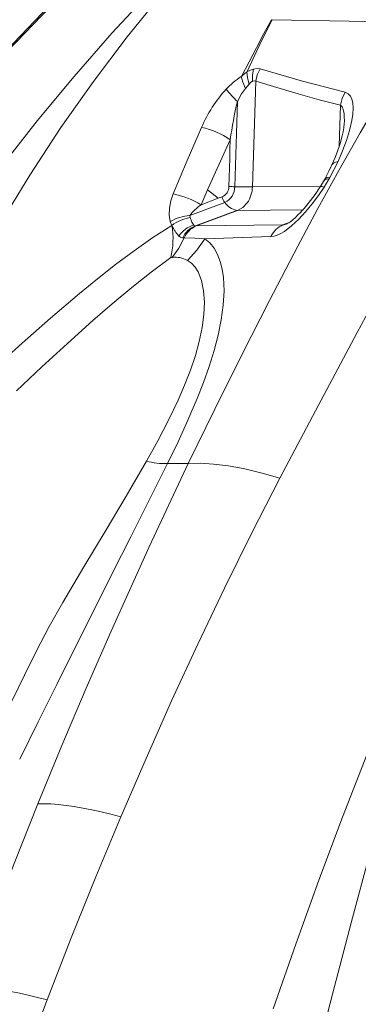
# Model space of a CAD drawing. Units: millimetres. Extents: x -11806 to 23313, y -4730 to 6761.
# Drawn here: x -1470 to -1272, y 5571 to 6147 of the extents above; entities that cross this region are included whole.
import ezdxf

# ---------------------------------------------------------------- set-up
doc = ezdxf.new("R2010")
doc.units = ezdxf.units.MM

msp = doc.modelspace()

# ---------------------------------------------------------------- linework, layer by layer
at = {"color": 7, "linetype": 'Continuous', "lineweight": 15}
for p, q in [((-1322.94, 6147.21), (-1322.64, 6147.21)), ((-1336.06, 6109.57), (-1338.31, 6106.95)), ((-1332.23, 6111.23), (-1334.18, 6049.32)), ((-1342.94, 6099.35), (-1344.51, 6049.47)), ((-1360.48, 6047.7), (-1347.14, 6076.99)), ((-1284.04, 6064.25), (-1288.86, 6054.83)), ((-1292.24, 6053.18), (-1294.49, 6049.39)), ((-1291.83, 6053.95), (-1292.31, 6053.07)), ((-1289.34, 6053.97), (-1292.19, 6049.22)), ((-1364.28, 6038.84), (-1360.48, 6047.7)), ((-1360.48, 6047.7), (-1354.13, 6042.67)), ((-1350.34, 6040.32), (-1370.83, 6032.6)), ((-1364.28, 6038.84), (-1354.13, 6042.67)), ((-1354.13, 6042.67), (-1351.89, 6043.51)), ((-1370.7, 6031.41), (-1370.83, 6032.6)), ((-1343.35, 6035.64), (-1367.51, 6026.53)), ((-1342.87, 6035.62), (-1367.05, 6026.5)), ((-1343.35, 6035.64), (-1342.87, 6035.62)), ((-1381.31, 6026.79), (-1382.26, 6029.03)), ((-1316.27, 6027.15), (-1367.05, 6026.5)), ((-1316.27, 6027.15), (-1315.76, 6027.2)), ((-1367.51, 6026.53), (-1367.05, 6026.5)), ((-1375.02, 6019.57), (-1374.14, 6019.51)), ((-1323.3, 6020.27), (-1362.08, 6018.99)), ((-1382.01, 6007.97), (-1381.22, 6008.06))]:
    msp.add_line(p, q, dxfattribs=at)
at = {"color": 8, "linetype": 'Continuous', "lineweight": 15}
for p, q in [((-1282.55, 6097.11), (-1283.3, 6073.34)), ((-1334.18, 6049.32), (-1294.34, 6049.65)), ((-1304.64, 6035.93), (-1342.87, 6035.62)), ((-1316.27, 6027.15), (-1312.68, 6028.51)), ((-1314.06, 6027.73), (-1315.76, 6027.2))]:
    msp.add_line(p, q, dxfattribs=at)
at = {"color": 7, "linetype": 'Continuous', "lineweight": 15, "flags": 128}
for points in [[(-1317.01, 6280.25), (-1351.97, 6250.36), (-1386.33, 6219.63), (-1420.01, 6188.03), (-1452.94, 6155.46), (-1478.65, 6128.7), (-1503.69, 6101.32), (-1527.99, 6073.27), (-1551.5, 6044.51), (-1574.13, 6014.97)], [(-1316.27, 6280.3), (-1351.19, 6250.33), (-1385.52, 6219.53), (-1419.2, 6187.85), (-1452.14, 6155.21), (-1477.89, 6128.39), (-1502.98, 6100.96), (-1527.37, 6072.87), (-1551, 6044.07), (-1573.8, 6014.5)], [(-1586.78, 5882.41), (-1574.82, 5909.03), (-1561.86, 5935.22), (-1547.94, 5960.83), (-1533.18, 5985.75), (-1517.66, 6010.01), (-1501.44, 6033.65), (-1481.2, 6061.22), (-1460.23, 6087.99), (-1438.61, 6114.01), (-1416.4, 6139.32), (-1393.67, 6163.95)], [(-1554.17, 5876.13), (-1544.11, 5902.59), (-1533.14, 5928.51), (-1521.34, 5954.02), (-1508.8, 5979.05), (-1495.63, 6003.63), (-1481.91, 6027.78), (-1464.59, 6056.3), (-1446.34, 6084.04), (-1427.28, 6110.99), (-1407.51, 6137.17), (-1387.03, 6162.62)], [(-1371.73, 5887.45), (-1356.22, 5919.38), (-1340.41, 5951.17), (-1324.22, 5982.93), (-1307.66, 6014.67), (-1295.82, 6036.78), (-1283.55, 6058.99), (-1271.07, 6080.94), (-1258.39, 6102.66), (-1245.54, 6124.15), (-1232.54, 6145.39)], [(-1340.28, 6114.26), (-1331.78, 6130.82), (-1327.45, 6139.04), (-1322.94, 6147.21)], [(-1322.64, 6147.21), (-1326.51, 6139.61), (-1330.21, 6131.97), (-1337.43, 6116.58)], [(-1232.54, 6145.39), (-1277.57, 6146.27), (-1322.64, 6147.21)], [(-1318.06, 5878.89), (-1295.44, 5921.73), (-1272.76, 5964.09), (-1249.96, 6006.34), (-1232.45, 6037.87), (-1213.96, 6069.08), (-1194.59, 6099.95), (-1174.46, 6130.46)], [(-1340.3, 6114.23), (-1340.53, 6114.08), (-1340.76, 6113.94)], [(-1340.76, 6113.94), (-1339.86, 6110.62), (-1338.31, 6106.95)], [(-1337.37, 6116.62), (-1337.4, 6116.6), (-1337.43, 6116.58)], [(-1337.37, 6116.62), (-1335.38, 6117.64), (-1333.46, 6118.32)], [(-1337.37, 6116.62), (-1337.09, 6113.26), (-1336.06, 6109.57)], [(-1333.46, 6118.32), (-1334.12, 6114.91), (-1334.1, 6111.23)], [(-1333.46, 6118.32), (-1331.46, 6118.6), (-1329.7, 6118.36)], [(-1329.7, 6118.36), (-1331.34, 6114.94), (-1332.23, 6111.23)], [(-1329.7, 6118.36), (-1304.84, 6111.18), (-1279.87, 6104.74)], [(-1336.06, 6109.57), (-1335.07, 6110.57), (-1334.1, 6111.23)], [(-1334.1, 6111.23), (-1333.1, 6111.49), (-1332.23, 6111.23)], [(-1332.23, 6111.23), (-1319.92, 6107.45), (-1307.44, 6103.81), (-1295.01, 6100.37), (-1282.55, 6097.11)], [(-1338.31, 6106.95), (-1340.52, 6103.75), (-1342.93, 6099.37)], [(-1279.87, 6104.74), (-1278.09, 6103.91), (-1276.77, 6102.51), (-1275.89, 6100.68), (-1275.37, 6098.54), (-1275.15, 6095.34), (-1275.36, 6091.86), (-1275.92, 6088.19), (-1277.28, 6082.44), (-1279.15, 6076.5), (-1281.42, 6070.42), (-1284.04, 6064.25)], [(-1279.87, 6104.74), (-1281.64, 6101.09), (-1282.55, 6097.11)], [(-1280.35, 6086.53), (-1280.59, 6083.99), (-1281.01, 6081.59), (-1281.54, 6079.29), (-1282.15, 6077.03), (-1282.68, 6075.26), (-1283.39, 6073.08), (-1284.41, 6070.18), (-1285.81, 6066.56), (-1287.66, 6062.2)], [(-1380.54, 6045.28), (-1372.44, 6064.88), (-1363.93, 6084.2)], [(-1347.14, 6076.99), (-1347.31, 6071.49), (-1347.48, 6065.98), (-1347.65, 6060.48), (-1347.83, 6054.98), (-1348, 6049.61)], [(-1287.61, 6062.3), (-1289.49, 6058.55), (-1291.84, 6053.93)], [(-1287.58, 6062.28), (-1287.5, 6062.49), (-1286.75, 6063.29), (-1285.6, 6063.89), (-1284.04, 6064.25)], [(-1289.34, 6053.97), (-1289.1, 6054.4), (-1288.86, 6054.83)], [(-1382.26, 6029.04), (-1382.97, 6032.87), (-1382.8, 6036.97), (-1381.94, 6041.15), (-1380.54, 6045.28)], [(-1292.19, 6049.22), (-1295.57, 6044.26), (-1299.19, 6039.43), (-1303.02, 6034.78), (-1307.05, 6030.42), (-1311.24, 6026.52), (-1315.48, 6023.31), (-1317.57, 6022.07), (-1319.59, 6021.12), (-1321.52, 6020.51), (-1323.3, 6020.27)], [(-1294.48, 6049.4), (-1297.48, 6044.98), (-1300.09, 6041.44), (-1302.24, 6038.74), (-1303.87, 6036.81), (-1305, 6035.53), (-1306.16, 6034.28), (-1307.48, 6032.92), (-1308.97, 6031.49), (-1310.57, 6030.09), (-1311.76, 6029.15), (-1312.86, 6028.39), (-1313.73, 6027.86), (-1314.23, 6027.63)], [(-1294.47, 6049.39), (-1294.47, 6049.41), (-1294.04, 6049.59), (-1293.25, 6049.52), (-1292.19, 6049.22)], [(-1342.87, 6035.62), (-1339.79, 6037.37), (-1337.23, 6040.06)], [(-1368.52, 6027.05), (-1369.7, 6028.78), (-1370.7, 6031.41)], [(-1367.51, 6026.53), (-1368.08, 6026.71), (-1368.52, 6027.05)], [(-1381.32, 6026.77), (-1392.49, 6019.68), (-1403.51, 6012.03), (-1414.34, 6003.91), (-1424.96, 5995.56), (-1435.39, 5987.06), (-1452.4, 5972.64), (-1469.04, 5958), (-1485.34, 5943.19)], [(-1381.32, 6026.77), (-1381.31, 6026.75), (-1381.3, 6026.73)], [(-1362.08, 6018.99), (-1359.14, 6016.54), (-1356.63, 6013.47), (-1354.6, 6009.82), (-1353.02, 6005.67), (-1351.89, 6001.13), (-1351.17, 5996.27), (-1350.8, 5988.5), (-1351.23, 5980.24), (-1352.4, 5971.6), (-1354.22, 5962.68), (-1356.62, 5953.55), (-1359.51, 5944.28), (-1362.83, 5934.91), (-1366.51, 5925.47), (-1371.9, 5912.81), (-1377.71, 5900.12), (-1383.87, 5887.43)], [(-1374.14, 6019.51), (-1377.33, 6013.47), (-1381.22, 6008.06)], [(-1375.02, 6019.57), (-1376.23, 6019.92), (-1377.26, 6020.59)], [(-1374.14, 6019.51), (-1367.96, 6019.43), (-1362.08, 6018.99)], [(-1362.08, 6018.99), (-1366.72, 6012.3), (-1372.22, 6006.37)], [(-1382.01, 6007.97), (-1393.52, 5999.54), (-1404.84, 5990.53), (-1416.22, 5981.02), (-1427.54, 5971.2), (-1442.52, 5957.75), (-1457.5, 5943.99), (-1472.3, 5930)], [(-1396.25, 5888.89), (-1389.58, 5900.85), (-1383.37, 5912.77), (-1377.7, 5924.61), (-1373.88, 5933.4), (-1370.48, 5942.09), (-1367.59, 5950.62), (-1365.26, 5958.95), (-1363.55, 5967), (-1362.53, 5974.68), (-1362.25, 5981.9), (-1362.72, 5988.56), (-1363.94, 5994.51), (-1365.93, 5999.59), (-1367.69, 6002.39), (-1369.79, 6004.67), (-1372.22, 6006.37)], [(-1182.92, 5909.16), (-1198.39, 5869.29), (-1213.07, 5828.75), (-1227.01, 5787.55), (-1240.28, 5745.68), (-1252.97, 5703.14), (-1265.17, 5659.97), (-1276.35, 5618.73), (-1287.33, 5577), (-1298.22, 5534.81), (-1309.1, 5492.19), (-1320.06, 5449.12), (-1330.1, 5409.68), (-1340.12, 5370.28), (-1350.06, 5330.98), (-1359.88, 5291.8), (-1369.55, 5252.78), (-1379.05, 5213.94), (-1388.39, 5175.3), (-1400.96, 5122.51), (-1413.25, 5070.14), (-1425.29, 5018.2), (-1437.14, 4966.69)], [(-1322.08, 5568.39), (-1308.82, 5606.24), (-1295.25, 5643.61), (-1281.39, 5680.51), (-1267.26, 5716.95), (-1251.41, 5756.52), (-1235.24, 5795.56), (-1218.74, 5834.07), (-1201.88, 5872.07), (-1184.64, 5909.54)], [(-1396.25, 5888.88), (-1408.16, 5868.39), (-1420.42, 5847.75), (-1432.86, 5826.99), (-1445.18, 5806.1), (-1453.13, 5792.05), (-1460.62, 5777.9), (-1467.61, 5763.73), (-1474.5, 5749.59), (-1481.81, 5735.37), (-1490.07, 5720.81)], [(-1383.87, 5887.43), (-1394.55, 5866.08), (-1405.39, 5844.64), (-1416.26, 5823.12), (-1427.09, 5801.52), (-1437.87, 5779.83), (-1448.65, 5758.08), (-1459.56, 5736.27), (-1470.46, 5714.41)], [(-1459.78, 5688.41), (-1445.78, 5722.45), (-1431.51, 5756.12), (-1416.97, 5789.44), (-1394.65, 5838.8), (-1371.73, 5887.45)], [(-1371.73, 5887.45), (-1377.8, 5887.43), (-1383.87, 5887.43)], [(-1318.06, 5878.89), (-1328.54, 5881.87), (-1338.62, 5884.29), (-1348.13, 5886.08), (-1356.91, 5887.2), (-1364.81, 5887.66), (-1371.73, 5887.45)], [(-1411.16, 5680.83), (-1396.47, 5714.96), (-1381.47, 5748.63), (-1366.15, 5781.84), (-1350.49, 5814.62), (-1334.47, 5846.97), (-1318.06, 5878.89)], [(-1500.81, 5582.01), (-1487.44, 5617.89), (-1473.76, 5653.36), (-1459.78, 5688.41)], [(-1459.78, 5688.41), (-1456.1, 5688.42), (-1452.12, 5688.25), (-1447.84, 5687.91), (-1443.29, 5687.4), (-1438.49, 5686.71), (-1433.44, 5685.86), (-1428.16, 5684.84), (-1422.68, 5683.66), (-1417.01, 5682.32), (-1411.16, 5680.83)], [(-1454.33, 5573.6), (-1440.22, 5609.86), (-1425.83, 5645.6), (-1411.16, 5680.83)], [(-1500.81, 5582.01), (-1497.31, 5581.79), (-1493.52, 5581.43), (-1489.45, 5580.93), (-1485.12, 5580.29), (-1480.53, 5579.5), (-1475.7, 5578.58), (-1470.65, 5577.53), (-1465.4, 5576.35), (-1459.95, 5575.04), (-1454.33, 5573.6)], [(-1464.44, 5546.9), (-1459.4, 5560.28), (-1454.33, 5573.6)]]:
    msp.add_lwpolyline(points, dxfattribs=at)
at = {"color": 8, "linetype": 'Continuous', "lineweight": 15, "flags": 128}
msp.add_lwpolyline([(-1282.55, 6097.11), (-1281.7, 6096.29), (-1281.35, 6095.64), (-1281.04, 6094.83), (-1280.76, 6093.7), (-1280.54, 6092.35), (-1280.39, 6090.79), (-1280.32, 6087.64), (-1280.37, 6086.48)], dxfattribs=at)
at = {"color": 7, "linetype": 'Continuous', "lineweight": 15}
for centre, radius, start, end in [((-1315.87, 6075.5), 45.79, 122.92255, 137.41928), ((-1322.69, 6095.63), 25.62, 125.12658, 133.36198), ((-1289.93, 6052.35), 80.56, 137.80244, 156.71356), ((-1255.86, 6187.68), 124.04, 220.90279, 225.40956), ((-1138.8, 6049.45), 210.15, 166.26586, 172.47153), ((-1373.33, 6039.16), 46.01, 55.30627, 78.21298), ((-1290.1, 6051.29), 2.79, 73.99904, 138.17538), ((-1289.67, 6052.3), 2.67, 72.2549, 144.86642), ((-1391.21, 5994.6), 51.79, 58.67037, 78.11421), ((-1354.56, 6049.49), 6.56, 294.07494, 0.98705), ((-1354.39, 6049.33), 9.88, 294.20401, 0.81896), ((-1339.86, 6217.74), 168.34, 267.22898, 268.41514), ((-1333.18, 6439.94), 390.63, 268.33778, 269.58021), ((-1350.91, 6049.69), 16.74, 324.85094, 358.72526), ((-1335.25, 6212.32), 163.01, 269.71904, 270.375), ((-1350.53, 6017.84), 25.1, 123.20649, 143.96024), ((-1343.32, 6045.7), 8.85, 194.33837, 217.44659), ((-1341.17, 6046.45), 11.03, 213.72578, 258.58645), ((-1369.38, 6007.9), 24.76, 93.35468, 121.35291), ((-1366.95, 6008.28), 23.43, 99.19704, 127.79294), ((-1363.91, 6011.66), 16.06, 106.67875, 146.20913), ((-1311.29, 6015.04), 13.09, 112.34891, 156.47396), ((-1427.18, 6019.08), 46.52, 346.18403, 9.47709), ((-1358, 6037.63), 25.72, 205.0595, 221.49582), ((-1362.41, 6013.49), 13.99, 111.33257, 154.28465), ((-1362.06, 6014.34), 13.14, 112.33517, 156.84922), ((-1379.21, 5994), 14.2, 60.53071, 98.13873), ((-1384.43, 5936.02), 48.6, 255.91849, 270.66038)]:
    msp.add_arc(centre, radius, start, end, dxfattribs=at)

doc.saveas('drawing.dxf')
